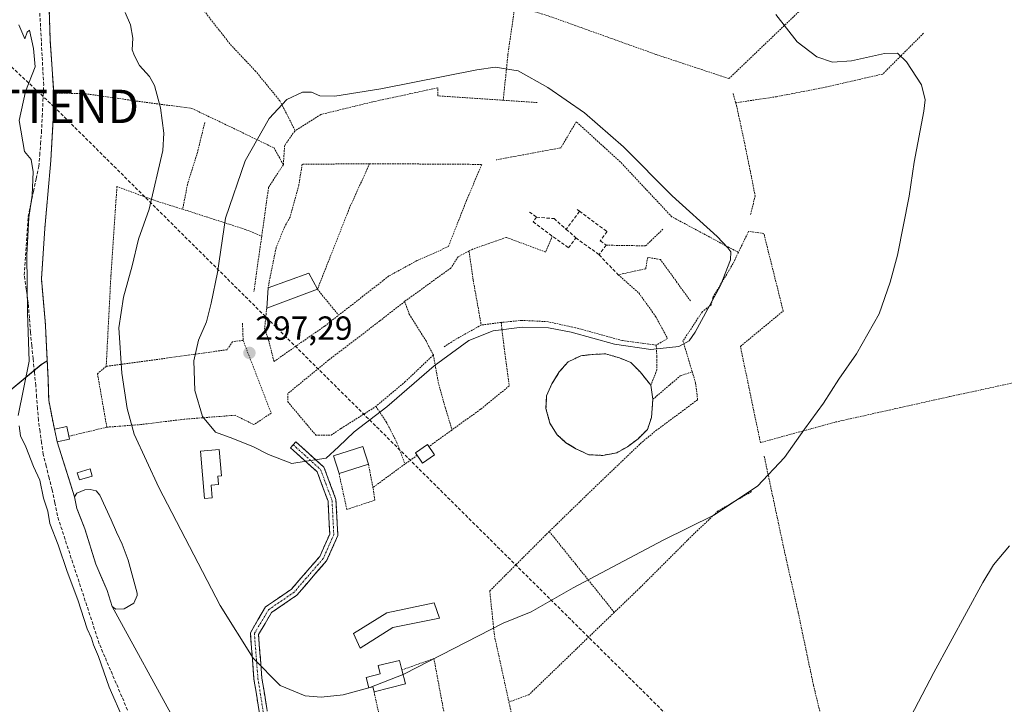
# Model space of a CAD drawing. Units: metres. Extents: x 626076 to 629581, y 4641678 to 4644027.
# Drawn here: x 626712 to 627007, y 4642712 to 4642917 of the extents above; entities that cross this region are included whole.
import ezdxf
from ezdxf.enums import TextEntityAlignment as Align

# ---------------------------------------------------------------- set-up
doc = ezdxf.new("R2010")
doc.units = ezdxf.units.M
doc.header["$MEASUREMENT"] = 0
for name, pattern in [('TRAZO_Y_PUNTO', [1, 0.5, -0.25, 0, -0.25]), ('TRAZOS', [0.75, 0.5, -0.25]), ('TRAZOSX2', [1.5, 1, -0.5])]:
    doc.linetypes.add(name, pattern=pattern)
doc.layers.get('0').update_dxf_attribs({"lineweight": 5})
for name, color, linetype, lineweight in [('Camino', 19, 'TRAZOSX2', 0), ('Camino Cxs', 19, 'Continuous', 0), ('Camino eje', 19, 'TRAZO_Y_PUNTO', 0), ('Carátula', 7, 'Continuous', 5), ('Conducción de hidrocarburos lineal', 6, 'TRAZOSX2', 0), ('Corriente artificial lineal', 5, 'TRAZOSX2', 13), ('Cultivos herbáceos CxS', 92, 'Continuous', 0), ('Curva de nivel normal', 36, 'Continuous', 0), ('Edificación', 1, 'Continuous', 13), ('Edificación Cxs', 1, 'Continuous', 13), ('Edificación industrial', 135, 'Continuous', 13), ('Edificación industrial Cxs', 135, 'Continuous', 13), ('Edificación ligera', 1, 'Continuous', 0), ('Edificación ligera Cxs', 1, 'Continuous', 0), ('Estanque', 2, 'Continuous', 0), ('Estanque Cxs', 2, 'Continuous', 0), ('Layer 0', 7, 'Continuous', 0), ('Muro lineal', 1, 'TRAZOSX2', 13), ('Núcleo urbano CxS', 19, 'Continuous', 0), ('Punto de cota en terreno', 7, 'Continuous', 0), ('Rótulo de punto de cota en terreno', 19, 'Continuous', 0), ('Torre de tendido puntual', 7, 'Continuous', 0), ('Valla', 19, 'TRAZOS', 0)]:
    doc.layers.add(name, color=color, linetype=linetype, lineweight=lineweight)
doc.styles.add('Arial', font='txt', dxfattribs={"height": 0.2})

# ---------------------------------------------------------------- blocks, each defined once
blk = doc.blocks.new('*U155')
at = {"layer": 'Cultivos herbáceos CxS', "color": 92, "linetype": 'Continuous', "lineweight": 0}
blk.add_polyline3d([(626720.6401, 4642929.6301, 286.4415), (626721.2301, 4642910.5901, 286.3634), (626722.2701, 4642894.9601, 286.3618), (626722.4301, 4642892.5501, 286.3996), (626721.9353, 4642883.8104, 286.4029), (626721.4201, 4642874.7101, 286.4869), (626719.6001, 4642854.2701, 286.4831), (626718.5901, 4642839.2301, 286.591), (626719.7901, 4642825.4001, 286.8929), (626719.9168, 4642822.829, 286.976), (626720.3208, 4642814.6321, 286.9697), (626718.5303, 4642813.4759, 286.7994), (626700.9685, 4642799.0469, 284.2551), (626619.4765, 4642705.3843, 283.8847), (626484.0097, 4642558.2757, 286.4917)], dxfattribs=at)
blk = doc.blocks.new('5PATER')
at = {"layer": 'Carátula', "linetype": 'Continuous', "lineweight": 5}
h = blk.add_hatch(color=250, dxfattribs=at)
edge = h.paths.add_edge_path()
edge.add_ellipse((0, 0.01), major_axis=(-1.33, -1.34), ratio=0.999422, start_angle=0, end_angle=360)
blk = doc.blocks.new('5TTEND')
blk.add_text('5TTEND', height=10).set_placement((0, 0), align=Align.MIDDLE_CENTER)

msp = doc.modelspace()

# ---------------------------------------------------------------- linework, layer by layer
at = {"layer": 'Camino', "color": 19, "linetype": 'TRAZOSX2', "lineweight": 0}
for points in [[(626835.75, 4642561.77), (626830.16, 4642564.65), (626823.82, 4642571.82), (626816.87, 4642586.26), (626808.91, 4642602.97), (626800.94, 4642623.16), (626795.35, 4642641.52), (626791.1, 4642664.62), (626782.36, 4642719.19), (626781.27, 4642733.11), (626785.83, 4642740.81), (626793.59, 4642746.16), (626802.11, 4642755.97), (626805.09, 4642762.68), (626804.59, 4642772.53), (626801.32, 4642781.35), (626793.33, 4642788.56), (626794.14, 4642789.45)], [(626794.14, 4642789.45), (626794.94, 4642790.34), (626803.36, 4642782.73), (626806.97, 4642773.02), (626807.52, 4642762.23), (626804.16, 4642754.66), (626795.21, 4642744.36), (626787.63, 4642739.13), (626783.72, 4642732.54), (626784.75, 4642719.47), (626793.47, 4642665.03), (626797.69, 4642642.09), (626803.21, 4642623.95), (626811.11, 4642603.92), (626819.03, 4642587.29), (626825.84, 4642573.16), (626831.66, 4642566.57), (626839.28, 4642562.65)]]:
    msp.add_lwpolyline(points, dxfattribs=at)
at = {"layer": 'Camino Cxs', "color": 19, "linetype": 'Continuous', "lineweight": 0}
msp.add_polyline3d([(626783.82, 4642710.1, 289.11), (626783.09, 4642714.64, 289.24), (626782.36, 4642719.19, 289.39), (626782, 4642723.83, 289.55), (626781.63, 4642728.47, 289.72), (626781.27, 4642733.11, 289.98), (626783.55, 4642736.96, 290.24), (626785.83, 4642740.81, 290.4), (626789.71, 4642743.49, 290.74), (626793.59, 4642746.16, 291.04), (626796.43, 4642749.43, 291.3), (626799.27, 4642752.7, 291.53), (626802.11, 4642755.97, 291.82), (626803.6, 4642759.33, 292.07), (626805.09, 4642762.68, 292.33), (626804.84, 4642767.61, 292.78), (626804.59, 4642772.53, 293.33), (626802.95, 4642776.94, 293.86), (626801.32, 4642781.35, 294.47), (626798.65, 4642783.75, 294.79), (626795.99, 4642786.15, 295.08), (626793.33, 4642788.56, 295.33), (626794.94, 4642790.34, 295.49), (626797.75, 4642787.8, 295.29), (626800.55, 4642785.27, 294.98), (626803.36, 4642782.73, 294.64), (626804.56, 4642779.5, 294.22), (626805.77, 4642776.26, 293.84), (626806.97, 4642773.02, 293.49), (626807.15, 4642769.43, 293.11), (626807.34, 4642765.83, 292.75), (626807.52, 4642762.23, 292.42), (626805.84, 4642758.45, 292.07), (626804.16, 4642754.66, 291.79), (626801.17, 4642751.23, 291.52), (626798.19, 4642747.79, 291.29), (626795.21, 4642744.36, 291.09), (626791.42, 4642741.75, 290.9), (626787.63, 4642739.13, 290.53), (626785.67, 4642735.84, 290.26), (626783.72, 4642732.54, 290.04), (626784.06, 4642728.19, 289.82), (626784.4, 4642723.83, 289.64), (626784.75, 4642719.47, 289.45), (626785.47, 4642714.94, 289.27), (626786.2, 4642710.4, 289.12)], dxfattribs=at)
at = {"layer": 'Camino eje', "color": 19, "linetype": 'TRAZO_Y_PUNTO', "lineweight": 0}
msp.add_lwpolyline([(626794.14, 4642789.45), (626802.34, 4642782.04), (626805.78, 4642772.78), (626806.31, 4642762.46), (626803.13, 4642755.32), (626794.4, 4642745.26), (626786.73, 4642739.97), (626782.49, 4642732.83), (626783.55, 4642719.33), (626792.28, 4642664.83), (626796.52, 4642641.81), (626802.07, 4642623.55), (626810.01, 4642603.44), (626817.95, 4642586.78), (626824.83, 4642572.49), (626830.91, 4642565.61), (626837.34, 4642562.23)], dxfattribs=at)
at = {"layer": 'Conducción de hidrocarburos lineal', "color": 6, "linetype": 'TRAZOSX2', "lineweight": 0}
msp.add_polyline3d([(626083.92, 4643499.19, 281.93), (626156.07, 4643429.75, 283.04), (626243.39, 4643345.71, 281.96), (626407.43, 4643187.83, 281.22), (626477.63, 4643120.28, 281.05), (626722.25, 4642890.93, 286.24), (626929.7, 4642685.18, 286.85), (626974.79, 4642641.78, 284.74), (627126.86, 4642495.42, 276.81), (627267.11, 4642360.43, 283.43), (627350.82, 4642279.87, 281.31), (627407.88, 4642224.95, 278.33), (627507.83, 4642128.76, 278.13), (627609.21, 4642031.18, 279.09), (627675, 4641967.86, 279.59), (627739.25, 4641906.02, 280.86), (627825.42, 4641823.09, 283.09), (627948.3, 4641704.82, 284.95), (627968.04, 4641685.21, 285.68)], dxfattribs=at)
at = {"layer": 'Corriente artificial lineal', "color": 5, "linetype": 'TRAZOSX2', "lineweight": 13}
msp.add_polyline3d([(626744.44, 4642709.87, 285.39), (626742.74, 4642713.86, 285.51), (626741.04, 4642717.85, 285.57), (626739.34, 4642721.84, 285.29), (626737.64, 4642725.82, 285.22), (626735.94, 4642729.81, 285.17), (626734.54, 4642734.07, 285.25), (626733.15, 4642738.34, 285.24), (626731.75, 4642742.6, 285.72), (626730.35, 4642746.86, 285.91), (626728.96, 4642751.12, 285.68), (626727.56, 4642755.39, 285.58), (626726.16, 4642759.65, 285.76), (626724.77, 4642763.91, 285.77), (626723.37, 4642768.18, 285.55), (626722.58, 4642772.08, 285.59), (626721.78, 4642775.98, 285.42), (626720.9, 4642779.51, 285.35), (626720.02, 4642783.04, 285.67), (626719.14, 4642786.56, 285.77), (626718.65, 4642790, 285.9), (626718.17, 4642793.44, 285.97), (626717.68, 4642796.88, 285.96), (626717.42, 4642800.32, 285.87), (626717.15, 4642803.76, 285.66), (626716.89, 4642807.2, 285.54), (626716.49, 4642811.2, 285.34), (626716.1, 4642815.21, 285.23), (626715.7, 4642819.21, 285.2), (626715.3, 4642823.21, 285.17), (626714.97, 4642827.51, 285.17), (626714.64, 4642831.81, 285.14), (626714.05, 4642836.04, 285.23), (626713.45, 4642840.27, 285.22), (626713.75, 4642844.67, 285.3), (626714.05, 4642849.07, 285.34), (626714.34, 4642853.47, 285.14), (626714.64, 4642857.87, 285.08), (626715.43, 4642861.64, 285.01), (626716.23, 4642865.41, 285.01), (626717.02, 4642869.18, 285.19), (626717.82, 4642872.95, 285.3), (626718.08, 4642876.35, 285.38), (626718.34, 4642879.74, 285.48), (626718.61, 4642883.14, 285.61), (626718.83, 4642887.86, 285.68), (626719.05, 4642892.57, 285.64), (626719.27, 4642897.29, 285.66), (626719.03, 4642901.68, 285.55), (626718.79, 4642906.08, 285.47), (626718.56, 4642910.47, 285.46), (626718.32, 4642914.86, 285.47), (626718.08, 4642919.25, 285.49)], dxfattribs=at)
at = {"layer": 'Cultivos herbáceos CxS', "color": 92, "linetype": 'Continuous', "lineweight": 0}
for points in [[(626720.64, 4642929.63, 286.44), (626721.23, 4642910.59, 286.36), (626722.27, 4642894.96, 286.36), (626722.43, 4642892.55, 286.4), (626721.94, 4642883.81, 286.4), (626721.42, 4642874.71, 286.49), (626719.6, 4642854.27, 286.48), (626718.59, 4642839.23, 286.59), (626719.79, 4642825.4, 286.89), (626719.92, 4642822.83, 286.98), (626720.32, 4642814.63, 286.97)], [(626720.32, 4642814.63, 286.97), (626718.53, 4642813.48, 286.8), (626700.97, 4642799.05, 284.26), (626619.48, 4642705.38, 283.88), (626484.01, 4642558.28, 286.49), (626548.34, 4642530.73, 286.43), (626609.16, 4642518.23, 286.31), (626614.9, 4642515.86, 286.33), (626626.6, 4642511.03, 286.18), (626802.43, 4642557.06, 284.73), (626805.96, 4642557.83, 284.79), (626844.53, 4642569.98, 284.47)], [(626720.32, 4642814.63, 286.97), (626718.53, 4642813.48, 286.8), (626700.97, 4642799.05, 284.26), (626619.48, 4642705.38, 283.88), (626484.01, 4642558.28, 286.49), (626548.34, 4642530.73, 286.43), (626609.16, 4642518.23, 286.31), (626614.9, 4642515.86, 286.33), (626626.6, 4642511.03, 286.18), (626802.43, 4642557.06, 284.73), (626805.96, 4642557.83, 284.79), (626844.53, 4642569.98, 284.47)], [(626700.97, 4642799.05, 284.26), (626718.53, 4642813.48, 286.8), (626720.32, 4642814.63, 286.97), (626720.58, 4642809.37, 287.06), (626720.73, 4642804.48, 287.06), (626720.78, 4642802.75, 287.02), (626722.48, 4642794.17, 286.91), (626723.09, 4642791.38, 287.05), (626723.3, 4642790.35, 287.16), (626727.19, 4642778.04, 286.46), (626728.5, 4642773.88, 285.91), (626729.01, 4642771.37, 285.91), (626729.21, 4642770.36, 286.04), (626729.48, 4642769.66, 286.12), (626731.6, 4642764.25, 286.03), (626734.91, 4642753.66, 286.4), (626738.28, 4642745.72, 286.15), (626739.84, 4642741, 286.88), (626759.1, 4642705.74, 289.05)], [(626720.32, 4642814.63, 286.97), (626720.58, 4642809.37, 287.06), (626720.73, 4642804.48, 287.06), (626720.78, 4642802.75, 287.02), (626722.48, 4642794.17, 286.91), (626723.09, 4642791.38, 287.05), (626723.3, 4642790.35, 287.16), (626727.19, 4642778.04, 286.46), (626728.5, 4642773.88, 285.91), (626729.01, 4642771.37, 285.91), (626729.21, 4642770.36, 286.04), (626729.48, 4642769.66, 286.12), (626731.6, 4642764.25, 286.03), (626734.91, 4642753.66, 286.4), (626738.28, 4642745.72, 286.15), (626739.84, 4642741, 286.88), (626759.1, 4642705.74, 289.05)]]:
    msp.add_polyline3d(points, dxfattribs=at)
at = {"layer": 'Curva de nivel normal', "color": 36, "linetype": 'Continuous', "lineweight": 0}
for points in [[(626743.76, 4642919.08, 290), (626745.35, 4642915.41, 290), (626746.01, 4642911.41, 290), (626745.81, 4642907.91, 290), (626746.52, 4642906.07, 290), (626747.97, 4642903.19, 290), (626751.02, 4642899.91, 290), (626752.49, 4642897.23, 290), (626754.36, 4642890.53, 290), (626755.29, 4642882.88, 290), (626755.01, 4642877.74, 290), (626750.87, 4642860.08, 290), (626747.76, 4642851.09, 290), (626745.82, 4642843.09, 290), (626743.17, 4642833.75, 290), (626741.86, 4642824.54, 290), (626742.72, 4642810.96, 290), (626744.32, 4642800.3, 290), (626746.39, 4642792.62, 290), (626753.77, 4642776.67, 290), (626772.22, 4642741.27, 290), (626782.14, 4642725.42, 290), (626790.25, 4642717.27, 290), (626797.72, 4642714.13, 290), (626802.49, 4642713.73, 290), (626809.14, 4642714.49, 290), (626816.78, 4642716.58, 290)], [(626827.09, 4642720.58, 290), (626827.57, 4642720.77, 290), (626857.16, 4642735.98, 290), (626865.49, 4642739.37, 290), (626878.16, 4642746.52, 290), (626905.16, 4642760.88, 290), (626920.37, 4642768.36, 290), (626933.42, 4642777.08, 290), (626941.58, 4642785.59, 290), (626947.53, 4642794.15, 290), (626953.2, 4642801.9, 290), (626957.85, 4642809.17, 290), (626963.12, 4642816.76, 290), (626969.96, 4642828.73, 290), (626973.2, 4642838.23, 290), (626975.45, 4642846.36, 290), (626978.9, 4642863.99, 290), (626980.42, 4642874.21, 290), (626983.37, 4642889.48, 290), (626983.71, 4642892.89, 290), (626982.6, 4642897.36, 290), (626978.14, 4642904.32, 290), (626975.47, 4642906.89, 290), (626971.57, 4642906.79, 290), (626961.64, 4642904.58, 290), (626955.96, 4642904.22, 290), (626951.24, 4642905.84, 290), (626945.33, 4642910.26, 290), (626938.9, 4642918.5, 290)], [(626711.8, 4642915.36, 285), (626713.56, 4642911.16, 285), (626714.29, 4642913.14, 285), (626715.04, 4642913.77, 285), (626716.24, 4642908.3, 285), (626716.67, 4642902.84, 285), (626713.81, 4642895.41, 285), (626711.95, 4642886.74, 285), (626713.5, 4642877.45, 285), (626715.46, 4642875.02, 285), (626716.09, 4642871.32, 285), (626715.77, 4642864.34, 285), (626714.76, 4642857.66, 285), (626714.17, 4642846.4, 285), (626714.44, 4642829, 285), (626714.91, 4642814.55, 285), (626711.62, 4642798.22, 285)], [(626793.74, 4642783.8, 295), (626798.04, 4642784.55, 295), (626804.07, 4642785.45, 295), (626807.72, 4642788.82, 295), (626812.44, 4642793.35, 295), (626822.26, 4642800.85, 295), (626836.44, 4642813.11, 295), (626846.83, 4642820.76, 295), (626854.08, 4642823.66, 295), (626862.81, 4642824.68, 295), (626870.74, 4642824.56, 295), (626877.49, 4642823.26, 295), (626890.49, 4642819.65, 295), (626901.4, 4642818.07, 295), (626909.8, 4642818.89, 295), (626912.98, 4642820.64, 295), (626914.77, 4642823.18, 295), (626922.38, 4642837.26, 295), (626925.37, 4642844.93, 295), (626925.39, 4642847.33, 295), (626924.54, 4642848.48, 295), (626921.36, 4642851.96, 295), (626907.85, 4642864.12, 295), (626893.2, 4642878.79, 295), (626881.55, 4642888.97, 295), (626870.51, 4642896.56, 295), (626861.65, 4642901.57, 295), (626854.72, 4642902.73, 295), (626849.23, 4642901.86, 295), (626820.47, 4642896.23, 295), (626806.58, 4642893.95, 295), (626802.12, 4642894.06, 295), (626799.61, 4642895.21, 295), (626796.96, 4642895.21, 295), (626792.26, 4642893, 295), (626786.95, 4642887.3, 295), (626779.76, 4642874.63, 295), (626773.86, 4642857.42, 295), (626771.45, 4642841.09, 295), (626769.47, 4642831.93, 295), (626768.16, 4642826.36, 295), (626765.76, 4642820.85, 295), (626764.28, 4642814.66, 295), (626764.62, 4642805.76, 295), (626766.96, 4642797.96, 295), (626770.86, 4642793.24, 295), (626776.05, 4642791.31, 295), (626782.21, 4642788.8, 295), (626786.7, 4642786.53, 295), (626793.74, 4642783.8, 295)], [(626711.92, 4642795.13, 285), (626712.35, 4642792.16, 285), (626713.9, 4642788.81, 285), (626716.19, 4642782.98, 285), (626718.08, 4642778.82, 285), (626719.25, 4642773.48, 285), (626720.52, 4642769.54, 285), (626721.16, 4642765.86, 285), (626723.61, 4642759.43, 285), (626726.29, 4642751.48, 285), (626729.49, 4642742.97, 285), (626732.34, 4642734.26, 285), (626733.59, 4642731.42, 285), (626734.23, 4642729.46, 285), (626735.76, 4642725.92, 285), (626738.94, 4642716.73, 285), (626743.22, 4642706.94, 285)], [(626978.26, 4642705.64, 285), (626986.3, 4642721.16, 285), (627001.03, 4642748.19, 285), (627004.2, 4642753.44, 285), (627009.02, 4642759.12, 285)], [(626816.78, 4642716.58, 290), (626817.08, 4642716.66, 290), (626827.09, 4642720.58, 290)]]:
    msp.add_polyline3d(points, dxfattribs=at)
at = {"layer": 'Edificación', "color": 1, "linetype": 'Continuous', "lineweight": 13}
msp.add_polyline3d([(626727.01, 4642791.15, 287.32), (626723.3, 4642790.35, 286.69), (626723.09, 4642791.38, 286.72), (626722.48, 4642794.17, 286.77), (626726.19, 4642794.96, 287.29), (626726.82, 4642792.01, 287.35), (626727.01, 4642791.15, 287.32)], dxfattribs=at)
at = {"layer": 'Edificación Cxs', "color": 1, "linetype": 'Continuous', "lineweight": 13}
msp.add_polyline3d([(626727.01, 4642791.15, 287.32), (626723.3, 4642790.35, 286.69), (626723.09, 4642791.38, 286.72), (626722.48, 4642794.17, 286.77), (626726.19, 4642794.96, 287.29), (626726.82, 4642792.01, 287.35), (626727.01, 4642791.15, 287.32)], close=True, dxfattribs=at)
at = {"layer": 'Edificación industrial', "color": 135, "linetype": 'Continuous', "lineweight": 13}
for points in [[(626801.41, 4642836.07, 297.07), (626786.17, 4642830.46, 297.15), (626786.57, 4642836.48, 297.03), (626798.8, 4642840.88, 297.06), (626801.41, 4642836.07, 297.07)], [(626891.21, 4642787.06, 292.06), (626887, 4642786.26, 292.1), (626882.79, 4642786.47, 292.25), (626878.98, 4642788.27, 292.51), (626875.97, 4642790.08, 292.7), (626873.37, 4642792.48, 292.86), (626871.17, 4642795.89, 292.97), (626869.97, 4642800.3, 293.07), (626870.17, 4642804.11, 293.17), (626871.77, 4642807.72, 293.17), (626873.98, 4642811.33, 293.16), (626876.59, 4642814.33, 293.17), (626880.4, 4642816.13, 293.45), (626883.8, 4642816.53, 293.71), (626887.81, 4642816.73, 294.02), (626892.02, 4642815.53, 293.94), (626895.43, 4642814.12, 293.64), (626898.23, 4642811.31, 293.4), (626901.44, 4642807.3, 293.06), (626902.04, 4642803.09, 292.82), (626901.63, 4642797.68, 292.5), (626900.43, 4642794.07, 292.35), (626897.62, 4642791.27, 292.21), (626894.41, 4642788.87, 292.1), (626891.21, 4642787.06, 292.06)], [(626816.71, 4642783.62, 293.39), (626807.89, 4642780.82, 294.13), (626806.19, 4642786.16, 294.89), (626815.01, 4642788.96, 293.69), (626816.71, 4642783.62, 293.39)], [(626827.8, 4642717.8, 289.91), (626818.38, 4642715.38, 290.02), (626818, 4642716.86, 290.1), (626816.79, 4642716.55, 290.1), (626815.98, 4642719.7, 290.28), (626820.24, 4642720.8, 290.25), (626819.62, 4642723.22, 290.4), (626826, 4642724.81, 290.28), (626826.74, 4642721.93, 290.11), (626827.8, 4642717.8, 289.91)]]:
    msp.add_polyline3d(points, dxfattribs=at)
at = {"layer": 'Edificación industrial Cxs', "color": 135, "linetype": 'Continuous', "lineweight": 13}
for points in [[(626801.41, 4642836.07, 297.07), (626786.17, 4642830.46, 297.15), (626786.57, 4642836.48, 297.03), (626798.8, 4642840.88, 297.06), (626801.41, 4642836.07, 297.07)], [(626891.21, 4642787.06, 292.06), (626887, 4642786.26, 292.1), (626882.79, 4642786.47, 292.25), (626878.98, 4642788.27, 292.51), (626875.97, 4642790.08, 292.7), (626873.37, 4642792.48, 292.86), (626871.17, 4642795.89, 292.97), (626869.97, 4642800.3, 293.07), (626870.17, 4642804.11, 293.17), (626871.77, 4642807.72, 293.17), (626873.98, 4642811.33, 293.16), (626876.59, 4642814.33, 293.17), (626880.4, 4642816.13, 293.45), (626883.8, 4642816.53, 293.71), (626887.81, 4642816.73, 294.02), (626892.02, 4642815.53, 293.94), (626895.43, 4642814.12, 293.64), (626898.23, 4642811.31, 293.4), (626901.44, 4642807.3, 293.06), (626902.04, 4642803.09, 292.82), (626901.63, 4642797.68, 292.5), (626900.43, 4642794.07, 292.35), (626897.62, 4642791.27, 292.21), (626894.41, 4642788.87, 292.1), (626891.21, 4642787.06, 292.06)], [(626816.71, 4642783.62, 293.39), (626807.89, 4642780.82, 294.13), (626806.19, 4642786.16, 294.89), (626815.01, 4642788.96, 293.69), (626816.71, 4642783.62, 293.39)], [(626827.8, 4642717.8, 289.91), (626818.38, 4642715.38, 290.02), (626818, 4642716.86, 290.09), (626816.79, 4642716.55, 290.1), (626815.98, 4642719.7, 290.28), (626820.24, 4642720.8, 290.25), (626819.62, 4642723.22, 290.4), (626826, 4642724.81, 290.28), (626826.74, 4642721.93, 290.11), (626827.8, 4642717.8, 289.91)]]:
    msp.add_polyline3d(points, close=True, dxfattribs=at)
at = {"layer": 'Edificación ligera', "color": 1, "linetype": 'Continuous', "lineweight": 0}
for points in [[(626836.55, 4642786.47, 293.23), (626832.9, 4642783.98, 293.23), (626830.8, 4642787.06, 293.24), (626834.45, 4642789.55, 293.25), (626836.55, 4642786.47, 293.23)], [(626769.84, 4642773.56, 293.83), (626767.5, 4642773.35, 293.7), (626766.3, 4642787.58, 294.24), (626771.91, 4642788.05, 294.6), (626772.57, 4642780.17, 294.35), (626771.5, 4642780.08, 294.32), (626771.71, 4642777.57, 294.21), (626769.52, 4642777.39, 294.09), (626769.84, 4642773.56, 293.83)], [(626733.85, 4642780.08, 288.18), (626729.98, 4642778.94, 287.63), (626729.36, 4642781.09, 287.64), (626733.23, 4642782.21, 288.25), (626733.85, 4642780.08, 288.18)], [(626824, 4642734.64, 290.9), (626814.18, 4642728.43, 290.8), (626812.18, 4642732.84, 291.14), (626822.2, 4642739.05, 291.12), (626836.43, 4642742.05, 290.95), (626838.03, 4642737.43, 290.62), (626824, 4642734.64, 290.9)]]:
    msp.add_polyline3d(points, dxfattribs=at)
at = {"layer": 'Edificación ligera Cxs', "color": 1, "linetype": 'Continuous', "lineweight": 0}
for points in [[(626836.55, 4642786.47, 293.23), (626832.9, 4642783.98, 293.23), (626830.8, 4642787.06, 293.24), (626834.45, 4642789.55, 293.25), (626836.55, 4642786.47, 293.23)], [(626769.84, 4642773.56, 293.83), (626767.5, 4642773.35, 293.7), (626766.3, 4642787.58, 294.24), (626771.91, 4642788.05, 294.6), (626772.57, 4642780.17, 294.35), (626771.5, 4642780.08, 294.32), (626771.71, 4642777.57, 294.21), (626769.52, 4642777.39, 294.09), (626769.84, 4642773.56, 293.83)], [(626733.85, 4642780.08, 288.18), (626729.98, 4642778.94, 287.63), (626729.36, 4642781.09, 287.64), (626733.23, 4642782.21, 288.25), (626733.85, 4642780.08, 288.18)], [(626824, 4642734.64, 290.9), (626814.18, 4642728.43, 290.8), (626812.18, 4642732.84, 291.14), (626822.2, 4642739.05, 291.12), (626836.43, 4642742.05, 290.95), (626838.03, 4642737.43, 290.62), (626824, 4642734.64, 290.9)]]:
    msp.add_polyline3d(points, close=True, dxfattribs=at)
at = {"layer": 'Estanque', "color": 2, "linetype": 'Continuous', "lineweight": 0}
msp.add_polyline3d([(626740.95, 4642740.11, 286.21), (626739.84, 4642741, 286.16), (626738.28, 4642745.72, 286.42), (626736.6, 4642749.69, 286.46), (626734.91, 4642753.66, 286.38), (626733.81, 4642757.19, 286.35), (626732.7, 4642760.72, 286.26), (626731.6, 4642764.25, 286.01), (626730.41, 4642767.31, 285.97), (626729.21, 4642770.36, 286.1), (626728.5, 4642773.88, 286.46), (626729.21, 4642774.98, 286.61), (626731.61, 4642775.91, 286.82), (626733.2, 4642776.03, 287.02), (626734.97, 4642775.64, 287.05), (626736.13, 4642774.3, 286.65), (626737.81, 4642770.63, 286.71), (626739.49, 4642766.96, 286.95), (626741.16, 4642763.28, 286.98), (626742.84, 4642759.61, 286.82), (626743.75, 4642757.26, 286.96), (626744.66, 4642754.9, 287.29), (626745.55, 4642751.57, 287.35), (626746.43, 4642748.25, 287.17), (626747.32, 4642744.92, 287.68), (626747.3, 4642744.25, 287.7), (626746.33, 4642741.99, 287.6), (626743.37, 4642740.29, 286.83), (626740.95, 4642740.11, 286.21)], dxfattribs=at)
at = {"layer": 'Estanque Cxs', "color": 2, "linetype": 'Continuous', "lineweight": 0}
msp.add_polyline3d([(626743.37, 4642740.29, 286.83), (626740.95, 4642740.11, 286.21), (626739.84, 4642741, 286.16), (626738.28, 4642745.72, 286.42), (626736.6, 4642749.69, 286.46), (626734.91, 4642753.66, 286.38), (626733.81, 4642757.19, 286.35), (626732.7, 4642760.72, 286.26), (626731.6, 4642764.25, 286.01), (626730.41, 4642767.31, 285.97), (626729.21, 4642770.36, 286.1), (626728.5, 4642773.88, 286.46), (626729.21, 4642774.98, 286.61), (626731.61, 4642775.91, 286.82), (626733.2, 4642776.03, 287.02), (626734.97, 4642775.64, 287.05), (626736.13, 4642774.3, 286.65), (626737.81, 4642770.63, 286.71), (626739.49, 4642766.96, 286.95), (626741.16, 4642763.28, 286.98), (626742.84, 4642759.61, 286.82), (626743.75, 4642757.26, 286.96), (626744.66, 4642754.9, 287.29), (626745.55, 4642751.57, 287.35), (626746.43, 4642748.25, 287.17), (626747.32, 4642744.92, 287.68), (626747.3, 4642744.25, 287.7), (626746.33, 4642741.99, 287.6), (626743.37, 4642740.29, 286.83)], close=True, dxfattribs=at)
at = {"layer": 'Layer 0', "linetype": 'Continuous', "lineweight": 0}
for points in [[(626759.1, 4642705.74, 288.74), (626739.84, 4642741, 286.16), (626738.28, 4642745.72, 286.42), (626734.91, 4642753.66, 286.38), (626731.6, 4642764.25, 286.01), (626729.21, 4642770.36, 286.1), (626728.5, 4642773.88, 286.46), (626723.3, 4642790.35, 286.69), (626723.09, 4642791.38, 286.72), (626722.48, 4642794.17, 286.77), (626720.78, 4642802.75, 286.72), (626720.58, 4642809.37, 286.64), (626719.92, 4642822.83, 286.31), (626719.79, 4642825.4, 286.28), (626718.59, 4642839.23, 286.25), (626719.6, 4642854.27, 286.07), (626721.42, 4642874.71, 286.32), (626721.94, 4642883.81, 286.29), (626722.43, 4642892.55, 286.21), (626722.27, 4642894.96, 286.2), (626721.23, 4642910.59, 286.19), (626720.64, 4642929.63, 286.04)], [(626720.64, 4642929.63, 286.04), (626721.23, 4642910.59, 286.19), (626722.27, 4642894.96, 286.2), (626722.43, 4642892.55, 286.21), (626721.94, 4642883.81, 286.29), (626721.42, 4642874.71, 286.32), (626719.6, 4642854.27, 286.07), (626718.59, 4642839.23, 286.25), (626719.79, 4642825.4, 286.28), (626719.92, 4642822.83, 286.31), (626720.58, 4642809.37, 286.64), (626720.78, 4642802.75, 286.72), (626722.48, 4642794.17, 286.77), (626723.09, 4642791.38, 286.72), (626723.3, 4642790.35, 286.69), (626728.5, 4642773.88, 286.46), (626729.21, 4642770.36, 286.1), (626731.6, 4642764.25, 286.01), (626734.91, 4642753.66, 286.38), (626738.28, 4642745.72, 286.42), (626739.84, 4642741, 286.16), (626759.1, 4642705.74, 288.74)]]:
    msp.add_polyline3d(points, dxfattribs=at)
at = {"layer": 'Muro lineal', "color": 1, "linetype": 'TRAZOSX2', "lineweight": 13}
for points in [[(626865.02, 4642859.25, 296.66), (626867.17, 4642857.68, 296.65)], [(626880.03, 4642859.46, 296.54), (626876.06, 4642854.06, 296.52)], [(626879.31, 4642859.99, 296.53), (626880.03, 4642859.46, 296.54)], [(626880.03, 4642859.46, 296.54), (626888.32, 4642853.38, 296.46), (626886.28, 4642850.6, 296.49), (626888.03, 4642849.31, 296.49), (626885.9, 4642846.42, 296.48)], [(626867.17, 4642857.68, 296.65), (626866.13, 4642856.27, 296.66), (626876.74, 4642848.48, 296.54), (626878.96, 4642851.52, 296.53)], [(626867.17, 4642857.68, 296.65), (626872.38, 4642857.28, 296.6), (626876.06, 4642854.06, 296.52)], [(626876.06, 4642854.06, 296.52), (626878.96, 4642851.52, 296.53)], [(626878.96, 4642851.52, 296.53), (626885.9, 4642846.42, 296.48)], [(626885.9, 4642846.42, 296.48), (626891.67, 4642840.43, 295.98)]]:
    msp.add_polyline3d(points, dxfattribs=at)
at = {"layer": 'Núcleo urbano CxS', "color": 19, "linetype": 'Continuous', "lineweight": 0}
for points in [[(626759.1, 4642705.74, 289.05), (626739.84, 4642741, 286.88), (626738.28, 4642745.72, 286.15), (626734.91, 4642753.66, 286.4), (626731.6, 4642764.25, 286.03), (626729.48, 4642769.66, 286.12), (626729.21, 4642770.36, 286.04), (626729.01, 4642771.37, 285.91), (626728.5, 4642773.88, 285.91), (626727.19, 4642778.04, 286.46), (626723.3, 4642790.35, 287.16), (626723.09, 4642791.38, 287.05), (626722.48, 4642794.17, 286.91), (626720.78, 4642802.75, 287.02), (626720.73, 4642804.48, 287.06), (626720.58, 4642809.37, 287.06), (626720.32, 4642814.63, 286.97), (626719.92, 4642822.83, 286.98), (626719.79, 4642825.4, 286.89), (626718.59, 4642839.23, 286.59), (626719.6, 4642854.27, 286.48), (626721.42, 4642874.71, 286.49), (626721.94, 4642883.81, 286.4), (626722.43, 4642892.55, 286.4), (626722.27, 4642894.96, 286.36), (626721.23, 4642910.59, 286.36), (626720.64, 4642929.63, 286.44)], [(626720.64, 4642929.63, 286.44), (626721.23, 4642910.59, 286.36), (626722.27, 4642894.96, 286.36), (626722.43, 4642892.55, 286.4), (626721.94, 4642883.81, 286.4), (626721.42, 4642874.71, 286.49), (626719.6, 4642854.27, 286.48), (626718.59, 4642839.23, 286.59), (626719.79, 4642825.4, 286.89), (626719.92, 4642822.83, 286.98), (626720.32, 4642814.63, 286.97)], [(626720.32, 4642814.63, 286.97), (626720.58, 4642809.37, 287.06), (626720.73, 4642804.48, 287.06), (626720.78, 4642802.75, 287.02), (626722.48, 4642794.17, 286.91), (626723.09, 4642791.38, 287.05), (626723.3, 4642790.35, 287.16), (626727.19, 4642778.04, 286.46), (626728.5, 4642773.88, 285.91), (626729.01, 4642771.37, 285.91), (626729.21, 4642770.36, 286.04), (626729.48, 4642769.66, 286.12), (626731.6, 4642764.25, 286.03), (626734.91, 4642753.66, 286.4), (626738.28, 4642745.72, 286.15), (626739.84, 4642741, 286.88), (626759.1, 4642705.74, 289.05)]]:
    msp.add_polyline3d(points, dxfattribs=at)
at = {"layer": 'Valla', "color": 19, "linetype": 'TRAZOS', "lineweight": 0}
for points in [[(626786.67, 4643088.34, 285.88), (626770.03, 4643078.73, 285.9), (626752.18, 4643067.51, 285.88), (626742.56, 4643060.1, 285.7), (626733.13, 4643054.5, 285.69), (626725.71, 4643048.89, 285.7), (626721.1, 4643042.88, 285.62), (626719.29, 4643037.06, 285.45), (626719.09, 4643029.25, 285.58), (626718.48, 4643017.62, 285.39), (626717.87, 4643004.19, 285.76), (626716.66, 4642985.95, 286.06), (626715.25, 4642975.53, 285.71), (626715.65, 4642962.9, 285.82), (626716.85, 4642954.08, 286.18), (626719.05, 4642946.87, 285.8), (626719.85, 4642942.86, 285.86), (626720.64, 4642929.63, 286.04), (626721.23, 4642910.59, 286.19), (626722.27, 4642894.96, 286.2)], [(626800.1, 4643045.77, 291.26), (626791.01, 4643043.54, 291.72), (626782.99, 4643041.94, 291.6), (626777.98, 4643040.54, 291.53), (626770.16, 4643036.13, 291.57), (626767.95, 4643034.13, 291.5), (626765.95, 4643031.13, 291.43), (626764.14, 4643025.92, 291.24), (626761.93, 4643013.89, 291.73), (626759.32, 4643001.87, 291.48), (626758.31, 4642993.65, 291.72), (626758.3, 4642980.62, 291.9), (626759.09, 4642956.37, 291.62), (626759.28, 4642928.3, 291.95), (626765.09, 4642922.49, 291.74), (626775.31, 4642909.46, 291.97), (626782.72, 4642901.63, 293.56), (626790.13, 4642892.61, 294.83), (626792.73, 4642887.6, 295.64), (626794.72, 4642883.58, 296.18)], [(626860.63, 4642921, 293.87), (626869.96, 4642918.33, 294.01), (626903.03, 4642906.49, 292.76), (626924.87, 4642899.26, 291.86), (626948.94, 4642922.3, 289.36), (626968.59, 4642940.73, 287.61), (626990.85, 4642961.96, 286.18), (627000.67, 4642972.58, 286.06)], [(626860.63, 4642921, 293.87), (626858.57, 4642906.6, 294.36), (626857.15, 4642892.77, 295.79)], [(626983.24, 4642912.85, 289.13), (626971.01, 4642900.63, 290.39), (626953.57, 4642896.63, 290.49), (626939.13, 4642893.83, 291.22), (626926.91, 4642892.02, 292.22)], [(626722.27, 4642894.96, 286.2), (626722.43, 4642892.55, 286.21), (626721.42, 4642874.71, 286.32), (626719.6, 4642854.27, 286.07), (626718.59, 4642839.23, 286.25), (626719.79, 4642825.4, 286.28), (626720.58, 4642809.37, 286.64), (626720.78, 4642802.75, 286.72), (626722.48, 4642794.17, 286.77)], [(626722.27, 4642894.96, 286.2), (626731.65, 4642894.75, 286.9), (626747.08, 4642892.53, 288.99), (626763.72, 4642890.32, 291.2), (626772.14, 4642886.31, 292.76), (626788.37, 4642878.48, 295.97), (626791.17, 4642873.47, 296.44)], [(626857.15, 4642892.77, 295.79), (626837.48, 4642894.09, 295.83), (626837.48, 4642896.5, 295.49), (626818.03, 4642892.3, 295.73), (626802.4, 4642888.5, 296.09), (626794.72, 4642883.58, 296.18)], [(626926.14, 4642894.79, 292.08), (626926.91, 4642892.02, 292.22)], [(626857.15, 4642892.77, 295.79), (626867.54, 4642892.07, 295.86)], [(626926.91, 4642892.02, 292.22), (626927.14, 4642891.18, 292.25), (626929.74, 4642879.15, 292.93), (626932.74, 4642864.12, 293.78), (626931.33, 4642858.31, 294.03)], [(626767.61, 4642886.13, 291.91), (626765.4, 4642877.11, 292.03), (626762.39, 4642867.49, 291.81), (626760.97, 4642860.08, 292.05)], [(626927.71, 4642847.13, 294.47), (626907.71, 4642857.84, 296.01), (626892.28, 4642874.28, 296.09), (626879.06, 4642886.32, 295.93), (626874.44, 4642878.5, 296.49), (626855, 4642874.9, 296.6)], [(626794.72, 4642883.58, 296.18), (626794.58, 4642883.49, 296.18), (626791.57, 4642879.28, 296.37), (626791.17, 4642873.47, 296.44)], [(626791.17, 4642873.47, 296.44), (626786.75, 4642866.66, 296.35), (626784.68, 4642852.02, 296.66)], [(626817.06, 4642873.75, 296.24), (626796.81, 4642873.56, 296.38), (626795.81, 4642867.34, 296.43), (626793.2, 4642857.72, 296.67), (626791.59, 4642854.92, 296.84), (626788.98, 4642848.51, 296.95), (626786.57, 4642836.48, 297.03)], [(626817.06, 4642873.75, 296.24), (626811.04, 4642860.52, 296.83), (626801.41, 4642836.07, 297.07), (626807.76, 4642828.3, 297.14)], [(626817.06, 4642873.75, 296.24), (626850.73, 4642873.53, 296.64), (626846.11, 4642862.71, 296.74), (626840.69, 4642848.88, 296.83), (626831.27, 4642844.68, 296.91), (626822.85, 4642840.07, 296.98), (626807.76, 4642828.3, 297.14)], [(626760.97, 4642860.08, 292.05), (626752.08, 4642862.87, 289.98), (626741.25, 4642866.89, 287.99), (626739.44, 4642840.23, 288.84), (626738.02, 4642812.97, 288.86)], [(626760.97, 4642860.08, 292.05), (626762.3, 4642859.66, 292.39), (626779.73, 4642854.04, 296.09), (626784.68, 4642852.02, 296.66)], [(626888.03, 4642849.31, 296.49), (626899.86, 4642849.1, 296.3), (626905.07, 4642854.11, 296.31)], [(627108.64, 4642830.01, 283.99), (627085.66, 4642824.69, 284.23), (627062.61, 4642819.29, 284.7), (627027.12, 4642811.69, 286.4), (626991.04, 4642803.89, 287.56), (626956.96, 4642796.29, 289.22), (626934.31, 4642790.09, 290.73), (626928.31, 4642818.96, 293.47), (626941.15, 4642829.57, 292.71), (626935.34, 4642852.83, 293.76), (626930.74, 4642853.43, 294.04), (626927.71, 4642847.13, 294.47)], [(626784.68, 4642852.02, 296.66), (626782.33, 4642835.39, 296.99)], [(626871.87, 4642852.06, 296.56), (626869.87, 4642847.24, 296.4), (626858.05, 4642851.66, 296.68), (626847.82, 4642848.05, 296.68), (626846.87, 4642847.55, 296.63)], [(626846.87, 4642847.55, 296.63), (626843.61, 4642845.85, 296.61), (626841.41, 4642842.45, 296.53), (626827.57, 4642832.43, 296.58)], [(626846.87, 4642847.55, 296.63), (626848.14, 4642838.8, 295.64), (626850.54, 4642825.37, 295.24)], [(626913.31, 4642832.6, 295.22), (626904.3, 4642845.03, 296.03), (626900.49, 4642845.64, 296.19), (626899.89, 4642842.23, 296.08), (626891.67, 4642840.43, 295.98), (626897.85, 4642834.97, 295.56), (626902.85, 4642827.95, 295.34), (626906.46, 4642821.33, 295.15), (626903.05, 4642819.33, 295.12)], [(626927.71, 4642847.13, 294.47), (626926.12, 4642843.81, 294.5), (626920.1, 4642833.79, 294.78), (626919.5, 4642831.39, 294.69), (626916.89, 4642829.38, 295), (626911.08, 4642820.57, 294.99), (626913.86, 4642811.32, 293.63)], [(626786.17, 4642830.46, 297.15), (626785.56, 4642824.25, 297.22), (626786.76, 4642820.85, 297.2), (626788.36, 4642814.43, 297.17), (626803.6, 4642825.05, 297.13), (626807.76, 4642828.3, 297.14)], [(626827.57, 4642832.43, 296.58), (626820.15, 4642826.62, 296.48), (626804.71, 4642814.8, 296.6), (626792.48, 4642804.79, 296.64), (626792.48, 4642802.38, 296.44), (626800.89, 4642792.36, 295.77), (626805.5, 4642792.35, 295.65), (626808.51, 4642794.36, 295.49), (626818.94, 4642800.97, 295.31)], [(626827.57, 4642832.43, 296.58), (626828.97, 4642828.62, 295.75), (626833.98, 4642820.6, 295.63), (626836.18, 4642816.39, 295.34)], [(626903.05, 4642819.33, 295.12), (626892.83, 4642820.74, 295.06), (626878.8, 4642824.55, 295.04), (626870.58, 4642826.36, 295.1), (626862.76, 4642826.76, 295.2), (626856.75, 4642826.17, 295.15), (626856.52, 4642826.14, 295.15)], [(626778.92, 4642825.97, 296.82), (626779.11, 4642820.76, 297.01)], [(626856.52, 4642826.14, 295.15), (626857.35, 4642819.13, 293.46), (626858.95, 4642807.1, 293.16), (626850.33, 4642800.09, 293.2), (626841.7, 4642793.88, 293.24), (626834.88, 4642788.92, 293.25)], [(626850.54, 4642825.37, 295.24), (626842.32, 4642820.76, 295.25), (626839.31, 4642818.76, 295.34)], [(626856.52, 4642826.14, 295.15), (626850.54, 4642825.37, 295.24)], [(626779.11, 4642820.76, 297.01), (626775.91, 4642820.37, 296.72), (626774.3, 4642817.96, 296.59), (626754.26, 4642815.17, 292.68), (626738.02, 4642812.97, 288.86)], [(626779.11, 4642820.76, 297.01), (626787.52, 4642798.91, 296.44), (626782.31, 4642795.5, 296.25), (626776.7, 4642798.31, 296.48), (626761.46, 4642797.12, 293.79), (626748.43, 4642795.52, 290.68), (626738.21, 4642794.73, 288.86)], [(626903.05, 4642819.33, 295.12), (626903.25, 4642815.92, 294.51), (626903.24, 4642811.91, 293.72), (626901.44, 4642807.3, 293.06), (626898.23, 4642811.31, 293.4), (626895.43, 4642814.12, 293.64), (626892.02, 4642815.53, 293.94), (626887.81, 4642816.73, 294.02), (626883.8, 4642816.53, 293.71), (626880.4, 4642816.13, 293.45), (626876.59, 4642814.33, 293.17), (626873.98, 4642811.33, 293.16), (626871.77, 4642807.72, 293.17), (626870.17, 4642804.11, 293.17), (626869.97, 4642800.3, 293.07), (626871.17, 4642795.89, 292.97), (626873.37, 4642792.48, 292.86), (626875.97, 4642790.08, 292.7), (626878.98, 4642788.27, 292.51), (626882.79, 4642786.47, 292.25), (626887, 4642786.26, 292.1), (626891.21, 4642787.06, 292.06), (626894.41, 4642788.87, 292.1), (626897.62, 4642791.27, 292.21), (626900.43, 4642794.07, 292.35), (626901.63, 4642797.68, 292.5), (626902.04, 4642803.09, 292.82), (626910.26, 4642810.1, 293.48), (626913.86, 4642811.32, 293.63)], [(626836.18, 4642816.39, 295.34), (626827.76, 4642808.38, 295.18), (626818.94, 4642800.97, 295.31)], [(626836.18, 4642816.39, 295.34), (626837.78, 4642807.57, 293.49), (626839.78, 4642800.55, 293.22), (626841.78, 4642793.94, 293.24)], [(626738.02, 4642812.97, 288.86), (626735.41, 4642810.77, 288.4), (626738.21, 4642794.73, 288.86)], [(626913.86, 4642811.32, 293.63), (626914.88, 4642807.94, 293.11), (626915.48, 4642802.93, 292.56), (626903.24, 4642793.91, 292.23), (626898.63, 4642790.11, 292.09), (626884.39, 4642776.49, 291.64), (626870.96, 4642763.46, 291.26)], [(626818.94, 4642800.97, 295.31), (626822.06, 4642796.3, 294.03), (626825.27, 4642790.08, 293.23), (626827.67, 4642783.67, 293.25)], [(626738.21, 4642794.73, 288.86), (626726.82, 4642792.01, 287.35)], [(626831.31, 4642786.32, 293.24), (626827.67, 4642783.67, 293.25)], [(626935.44, 4642786.07, 290.41), (626941.24, 4642758.81, 288.64), (626945.64, 4642739.17, 287.33), (626950.24, 4642717.32, 286.92), (626954.24, 4642700.88, 286.59), (626958.04, 4642683.44, 285.1), (626964.04, 4642654.77, 284.72), (626971.24, 4642624.7, 284.76), (626975.04, 4642604.46, 284.18)], [(626816.71, 4642783.62, 293.39), (626818.04, 4642776.66, 293.23)], [(626827.67, 4642783.67, 293.25), (626818.04, 4642776.66, 293.23)], [(626807.89, 4642780.82, 294.13), (626810.22, 4642770.05, 293.13), (626818.64, 4642772.85, 293.1), (626818.04, 4642776.66, 293.23)], [(626931.65, 4642775.41, 289.94), (626921.62, 4642769.6, 289.97), (626914, 4642762.39, 289.77), (626898.16, 4642746.57, 289.41), (626890.48, 4642739.19, 289.24)], [(626870.96, 4642763.46, 291.26), (626853.11, 4642745.63, 290.75), (626854.51, 4642732.2, 289.82), (626858.86, 4642712.31, 289.17)], [(626870.96, 4642763.46, 291.26), (626878.87, 4642753.63, 290.44), (626890.48, 4642739.19, 289.24)], [(626890.48, 4642739.19, 289.24), (626882.32, 4642731.34, 289.22), (626864.87, 4642714.51, 289.04), (626858.86, 4642712.31, 289.17)], [(626818.38, 4642715.38, 290.02), (626828.72, 4642668.62, 287.69), (626845.96, 4642673.42, 287.39), (626842.16, 4642694.07, 288.84), (626836.36, 4642725.34, 290.04), (626826.74, 4642721.93, 290.11)], [(626858.86, 4642712.31, 289.17), (626859.11, 4642711.16, 289.11), (626865.71, 4642681.29, 287.18), (626874.5, 4642641.2, 286.42), (626886.1, 4642588.67, 283.63), (626888.35, 4642579.49, 283.35)]]:
    msp.add_polyline3d(points, dxfattribs=at)

# ---------------------------------------------------------------- block references
at = {"layer": 'Cultivos herbáceos CxS', "color": 92, "linetype": 'Continuous', "lineweight": 0}
msp.add_blockref('*U155', (0, 0), dxfattribs=at)
at = {"layer": 'Punto de cota en terreno', "linetype": 'Continuous', "lineweight": 0}
msp.add_blockref('5PATER', (626781, 4642817, 297.29), dxfattribs=at)
at = {"layer": 'Torre de tendido puntual', "linetype": 'Continuous', "lineweight": 0}
msp.add_blockref('5TTEND', (626722.25, 4642890.93, 286.24), dxfattribs=at)

# ---------------------------------------------------------------- texts
at = {"layer": 'Rótulo de punto de cota en terreno', "color": 19, "linetype": 'Continuous', "lineweight": 0, "style": 'Arial'}
msp.add_text('297,29', height=7, dxfattribs=at).set_placement((626782.76, 4642818.76), align=Align.BOTTOM_LEFT)

doc.saveas('drawing.dxf')
